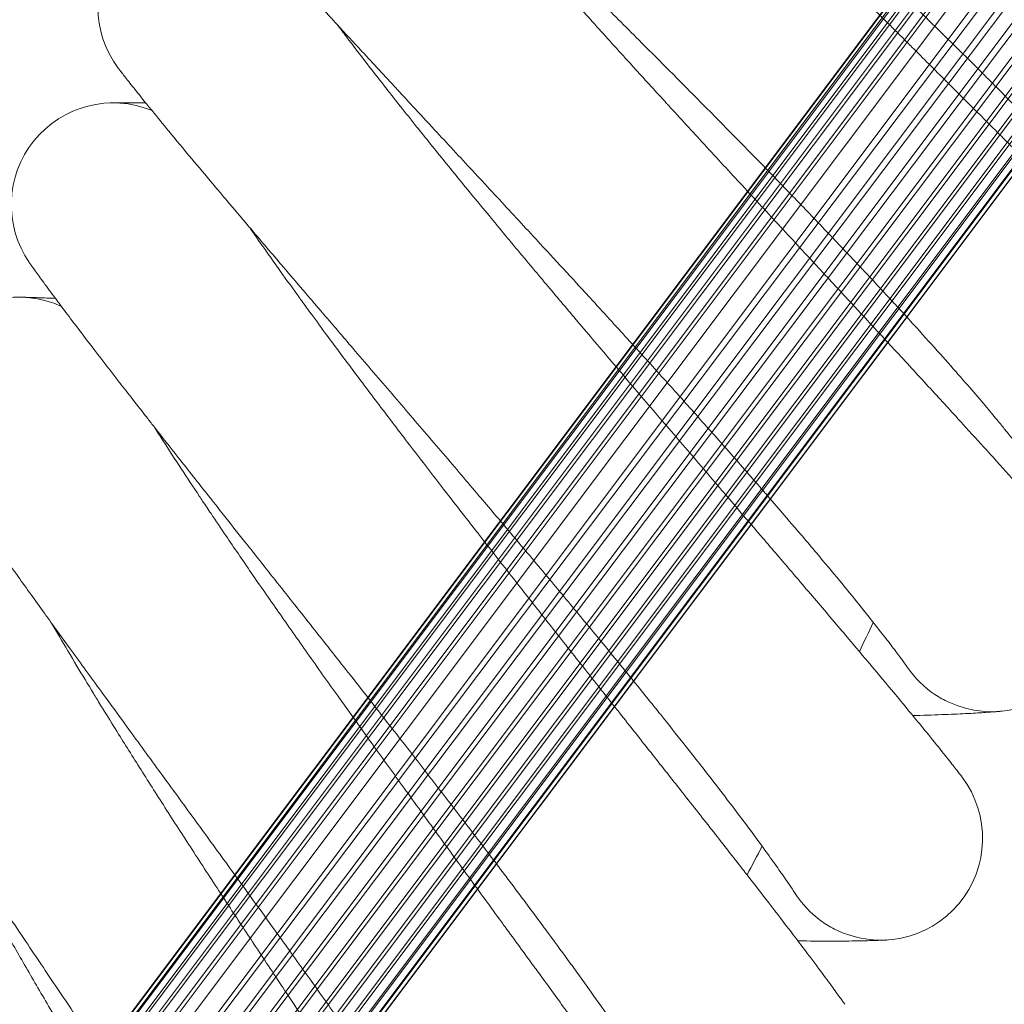
# Model space of a CAD drawing. Units: millimetres. Extents: x 1732 to 578302, y 1430 to 596964.
# Drawn here: x 3895 to 3972, y 5159 to 5236 of the extents above; entities that cross this region are included whole.
import ezdxf

# ---------------------------------------------------------------- set-up
doc = ezdxf.new("R2010")
doc.units = ezdxf.units.MM
doc.layers.add('Контур', color=7, linetype='Continuous', lineweight=15)

msp = doc.modelspace()

# ---------------------------------------------------------------- linework, layer by layer
at = {"layer": 'Контур'}
for p, q in [((3848.492, 5084.817), (4029.502, 5325.996)), ((3849.691, 5085.821), (4029.965, 5325.996)), ((3851.056, 5086.538), (4030.791, 5325.996)), ((4031.902, 5325.996), (3852.493, 5086.951)), ((3853.716, 5088.98), (4031.581, 5325.996)), ((3853.768, 5090.388), (4030.445, 5325.996)), ((3853.912, 5087.08), (4033.202, 5325.996)), ((3853.925, 5087.576), (4032.842, 5325.996)), ((3854.103, 5091.815), (4029.772, 5325.996)), ((3854.426, 5086.144), (4034.419, 5325.996)), ((3854.748, 5093.186), (4029.441, 5325.996)), ((3855.23, 5084.763), (4036.259, 5325.996)), ((3856.316, 5083.529), (4038.271, 5325.996)), ((4037.16, 5325.996), (3856.826, 5086.538)), ((3857.623, 5082.525), (4040.331, 5325.996)), ((4039.134, 5325.996), (3858.268, 5085.821)), ((3859.064, 5081.807), (4042.312, 5325.996)), ((4041.145, 5325.996), (3859.575, 5084.817)), ((3860.543, 5081.39), (4044.103, 5325.996)), ((4042.9, 5325.996), (3860.66, 5083.581)), ((4044.504, 5325.996), (3861.461, 5082.197)), ((4048.991, 5325.996), (3861.768, 5076.508)), ((4045.896, 5325.996), (3861.958, 5080.759)), ((4045.633, 5325.996), (3861.971, 5081.255)), ((4048.254, 5325.996), (3862.11, 5077.947)), ((4047.254, 5325.996), (3862.165, 5079.353)), ((4046.955, 5325.996), (3863.388, 5081.382)), ((4048.081, 5325.996), (3864.822, 5081.791)), ((4048.908, 5325.996), (3866.18, 5082.499)), ((4049.353, 5325.996), (3867.367, 5083.487)), ((4049.378, 5325.996), (3868.318, 5084.722)), ((3964.401, 5185.14), (3964.396, 5185.147)), ((3955.523, 5167.454), (3955.518, 5167.461))]:
    msp.add_line(p, q, dxfattribs=at)
for centre, radius, start, end in [((3908.772, 5237.032), 8, 69.78112, 216.96471), ((3901.974, 5221.491), 8, 67.53112, 214.7173), ((3894.571, 5206.228), 8, 65.28112, 212.46566), ((3970.993, 5189.672), 8, 245.25, 39.20208), ((3509.656, 5402.352), 500, 334.41053, 334.70164), ((3970.993, 5189.672), 8, 214.44968, 236.25), ((3970.993, 5189.672), 8, 236.25, 245.25), ((3962.288, 5171.724), 8, 243, 36.95214), ((3509.656, 5402.352), 500, 332.16053, 332.45164), ((3962.288, 5171.724), 8, 212.20147, 234), ((3962.288, 5171.724), 8, 234, 243)]:
    msp.add_arc(centre, radius, start, end, dxfattribs=at)
for points, knots in [([(3936.325, 5284.991), (3936.595, 5284.707), (3936.876, 5284.414), (3937.752, 5283.504), (3938.378, 5282.86), (3939.61, 5281.604), (3940.225, 5280.986), (3940.929, 5280.276), (3941.042, 5280.163), (3941.43, 5279.775), (3941.71, 5279.495), (3942.485, 5278.725), (3942.972, 5278.242), (3944.289, 5276.944), (3945.134, 5276.118), (3946.88, 5274.421), (3947.783, 5273.549), (3949.641, 5271.767), (3950.597, 5270.855), (3952.558, 5268.994), (3953.561, 5268.046), (3954.734, 5266.944), (3954.891, 5266.795), (3955.928, 5265.824), (3956.801, 5265.005), (3957.737, 5264.132), (3957.787, 5264.085), (3958.853, 5263.093), (3959.865, 5262.15), (3961.966, 5260.201), (3963.049, 5259.2), (3965.219, 5257.196), (3966.307, 5256.193), (3968.477, 5254.195), (3969.56, 5253.199), (3970.75, 5252.104), (3970.877, 5251.986), (3971.933, 5251.015), (3972.878, 5250.146), (3973.948, 5249.161), (3974.107, 5249.014), (3975.127, 5248.073), (3976.008, 5247.262), (3977.852, 5245.558), (3978.821, 5244.662), (3980.692, 5242.925), (3981.594, 5242.086), (3982.592, 5241.152), (3982.737, 5241.017), (3983.553, 5240.251), (3984.259, 5239.59), (3985.668, 5238.261), (3986.383, 5237.582), (3987.241, 5236.763), (3987.443, 5236.57), (3988.038, 5235.999), (3988.454, 5235.599), (3989.354, 5234.727), (3989.823, 5234.27), (3990.628, 5233.478), (3990.965, 5233.143), (3991.503, 5232.603), (3991.706, 5232.397), (3991.955, 5232.142), (3992.02, 5232.073), (3992.041, 5232.051)], [6.036182, 6.036182, 6.036182, 6.036182, 6.574616, 6.574616, 7.659956, 7.659956, 8.591921, 8.591921, 8.7554, 8.7554, 9.168748, 9.168748, 9.858876, 9.858876, 10.973086, 10.973086, 12.099889, 12.099889, 13.238895, 13.238895, 14.391571, 14.391571, 14.571878, 14.571878, 15.558759, 15.558759, 15.615463, 15.615463, 16.740056, 16.740056, 17.935472, 17.935472, 19.145901, 19.145901, 20.369216, 20.369216, 20.514565, 20.514565, 21.606091, 21.606091, 21.793508, 21.793508, 22.855372, 22.855372, 24.114974, 24.114974, 25.385855, 25.385855, 25.594122, 25.594122, 26.66553, 26.66553, 27.946168, 27.946168, 28.336318, 28.336318, 29.217228, 29.217228, 30.476495, 30.476495, 31.725885, 31.725885, 32.965163, 32.965163, 34, 34, 34, 34]), ([(3931.388, 5268.33), (3931.648, 5268.036), (3931.917, 5267.732), (3932.756, 5266.788), (3933.356, 5266.12), (3934.538, 5264.817), (3935.129, 5264.176), (3935.804, 5263.438), (3935.912, 5263.321), (3936.285, 5262.918), (3936.554, 5262.627), (3937.298, 5261.828), (3937.766, 5261.325), (3939.031, 5259.977), (3939.842, 5259.118), (3941.521, 5257.354), (3942.389, 5256.448), (3944.175, 5254.594), (3945.094, 5253.645), (3946.98, 5251.709), (3947.946, 5250.722), (3949.074, 5249.575), (3949.226, 5249.42), (3950.224, 5248.409), (3951.064, 5247.556), (3951.965, 5246.647), (3952.014, 5246.598), (3953.04, 5245.565), (3954.013, 5244.583), (3956.036, 5242.553), (3957.079, 5241.51), (3959.169, 5239.423), (3960.217, 5238.378), (3962.307, 5236.296), (3963.349, 5235.258), (3964.495, 5234.117), (3964.619, 5233.995), (3965.635, 5232.982), (3966.545, 5232.077), (3967.575, 5231.051), (3967.729, 5230.898), (3968.711, 5229.918), (3969.56, 5229.072), (3971.336, 5227.298), (3972.268, 5226.364), (3974.07, 5224.555), (3974.938, 5223.681), (3975.899, 5222.709), (3976.038, 5222.569), (3976.824, 5221.771), (3977.503, 5221.083), (3978.859, 5219.699), (3979.547, 5218.993), (3980.372, 5218.141), (3980.566, 5217.94), (3981.138, 5217.346), (3981.538, 5216.93), (3982.404, 5216.024), (3982.854, 5215.548), (3983.627, 5214.725), (3983.951, 5214.377), (3984.467, 5213.816), (3984.662, 5213.602), (3984.9, 5213.338), (3984.963, 5213.267), (3984.983, 5213.244)], [6.036183, 6.036183, 6.036183, 6.036183, 6.574622, 6.574622, 7.659963, 7.659963, 8.591922, 8.591922, 8.755406, 8.755406, 9.168749, 9.168749, 9.858882, 9.858882, 10.973092, 10.973092, 12.099896, 12.099896, 13.238902, 13.238902, 14.391577, 14.391577, 14.571878, 14.571878, 15.558765, 15.558765, 15.615464, 15.615464, 16.740062, 16.740062, 17.935478, 17.935478, 19.145908, 19.145908, 20.369223, 20.369223, 20.514566, 20.514566, 21.606098, 21.606098, 21.793509, 21.793509, 22.855379, 22.855379, 24.114981, 24.114981, 25.385862, 25.385862, 25.594123, 25.594123, 26.665537, 26.665537, 27.946175, 27.946175, 28.336319, 28.336319, 29.217234, 29.217234, 30.476502, 30.476502, 31.725891, 31.725891, 32.965169, 32.965169, 34, 34, 34, 34]), ([(3914.517, 5263.559), (3914.518, 5263.558), (3914.518, 5263.559), (3914.518, 5263.559), (3914.518, 5263.559), (3914.518, 5263.559), (3914.518, 5263.559), (3914.518, 5263.559), (3914.518, 5263.559), (3914.518, 5263.558), (3914.519, 5263.558), (3914.519, 5263.558), (3914.519, 5263.557), (3914.521, 5263.556), (3914.521, 5263.555), (3914.524, 5263.552), (3914.526, 5263.55), (3914.532, 5263.543), (3914.538, 5263.537), (3914.556, 5263.516), (3914.571, 5263.499), (3914.596, 5263.471), (3914.603, 5263.464), (3914.621, 5263.444), (3914.633, 5263.43), (3914.659, 5263.401), (3914.673, 5263.386), (3914.717, 5263.336), (3914.75, 5263.3), (3914.859, 5263.18), (3914.945, 5263.086), (3915.241, 5262.762), (3915.491, 5262.491), (3916.099, 5261.838), (3916.507, 5261.407), (3916.899, 5260.99), (3916.935, 5260.952), (3917.114, 5260.763), (3917.259, 5260.61), (3917.773, 5260.073), (3918.121, 5259.708), (3919.085, 5258.707), (3919.717, 5258.054), (3921.09, 5256.646), (3921.832, 5255.89), (3922.624, 5255.085), (3922.628, 5255.081), (3923.046, 5254.659), (3923.427, 5254.271), (3924.26, 5253.429), (3924.69, 5252.995), (3925.352, 5252.329), (3925.571, 5252.108), (3926.482, 5251.193), (3927.157, 5250.516), (3928.766, 5248.905), (3929.723, 5247.951), (3930.693, 5246.982), (3930.734, 5246.941), (3931.175, 5246.501), (3931.577, 5246.1), (3932.59, 5245.091), (3933.197, 5244.486), (3934.839, 5242.852), (3935.885, 5241.811), (3937.989, 5239.717), (3939.046, 5238.664), (3941.162, 5236.552), (3942.221, 5235.495), (3943.991, 5233.722), (3944.699, 5233.011), (3945.835, 5231.871), (3946.262, 5231.441), (3946.689, 5231.011)], [0, 0, 0, 0, 0.003091, 0.003091, 0.003191, 0.003191, 0.006181, 0.006181, 0.011676, 0.011676, 0.022665, 0.022665, 0.044643, 0.044643, 0.0886, 0.0886, 0.176512, 0.176512, 0.352338, 0.352338, 0.70399, 0.70399, 0.818922, 0.818922, 1.005058, 1.005058, 1.190099, 1.190099, 1.555801, 1.555801, 2.269686, 2.269686, 3.674098, 3.674098, 5.094653, 5.094653, 5.206805, 5.206805, 5.699627, 5.699627, 6.749321, 6.749321, 8.305946, 8.305946, 9.874928, 9.874928, 9.883653, 9.883653, 10.662305, 10.662305, 11.453007, 11.453007, 11.849948, 11.849948, 13.020579, 13.020579, 14.512049, 14.512049, 14.575003, 14.575003, 15.198485, 15.198485, 16.116694, 16.116694, 17.643622, 17.643622, 19.154111, 19.154111, 20.648852, 20.648852, 21.646925, 21.646925, 22.252451, 22.252451, 22.252451, 22.252451]), ([(3925.802, 5251.877), (3926.049, 5251.572), (3926.306, 5251.258), (3927.108, 5250.281), (3927.682, 5249.59), (3928.812, 5248.242), (3929.376, 5247.578), (3930.022, 5246.815), (3930.126, 5246.693), (3930.482, 5246.275), (3930.739, 5245.974), (3931.451, 5245.147), (3931.899, 5244.626), (3933.111, 5243.229), (3933.888, 5242.339), (3935.496, 5240.51), (3936.328, 5239.571), (3938.04, 5237.648), (3938.921, 5236.664), (3940.73, 5234.655), (3941.656, 5233.631), (3942.738, 5232.44), (3942.883, 5232.28), (3943.841, 5231.23), (3944.647, 5230.345), (3945.511, 5229.401), (3945.558, 5229.351), (3946.543, 5228.279), (3947.477, 5227.259), (3949.419, 5225.151), (3950.42, 5224.068), (3952.427, 5221.899), (3953.433, 5220.815), (3955.439, 5218.652), (3956.44, 5217.574), (3957.54, 5216.39), (3957.658, 5216.263), (3958.635, 5215.211), (3959.508, 5214.271), (3960.498, 5213.204), (3960.644, 5213.046), (3961.588, 5212.028), (3962.403, 5211.15), (3964.108, 5209.307), (3965.003, 5208.337), (3966.732, 5206.459), (3967.565, 5205.551), (3968.487, 5204.543), (3968.621, 5204.397), (3969.374, 5203.569), (3970.026, 5202.855), (3971.327, 5201.419), (3971.986, 5200.686), (3972.777, 5199.802), (3972.964, 5199.594), (3973.512, 5198.978), (3973.895, 5198.547), (3974.724, 5197.607), (3975.156, 5197.114), (3975.896, 5196.262), (3976.205, 5195.901), (3976.7, 5195.321), (3976.885, 5195.099), (3977.113, 5194.826), (3977.173, 5194.752), (3977.192, 5194.729)], [6.036238, 6.036238, 6.036238, 6.036238, 6.57496, 6.57496, 7.660301, 7.660301, 8.591972, 8.591972, 8.755743, 8.755743, 9.168798, 9.168798, 9.85922, 9.85922, 10.97343, 10.97343, 12.100235, 12.100235, 13.239243, 13.239243, 14.39192, 14.39192, 14.571917, 14.571917, 15.559109, 15.559109, 15.615501, 15.615501, 16.740407, 16.740407, 17.935825, 17.935825, 19.146255, 19.146255, 20.369572, 20.369572, 20.514593, 20.514593, 21.606447, 21.606447, 21.793534, 21.793534, 22.855729, 22.855729, 24.115331, 24.115331, 25.386212, 25.386212, 25.594141, 25.594141, 26.665888, 26.665888, 27.946521, 27.946521, 28.336331, 28.336331, 29.217575, 29.217575, 30.476837, 30.476837, 31.726221, 31.726221, 32.965494, 32.965494, 34, 34, 34, 34]), ([(3908.756, 5247.772), (3908.758, 5247.77), (3908.757, 5247.771), (3908.757, 5247.771), (3908.757, 5247.771), (3908.757, 5247.771), (3908.757, 5247.771), (3908.757, 5247.771), (3908.757, 5247.771), (3908.757, 5247.771), (3908.757, 5247.77), (3908.758, 5247.77), (3908.758, 5247.769), (3908.759, 5247.768), (3908.76, 5247.767), (3908.763, 5247.764), (3908.765, 5247.761), (3908.771, 5247.754), (3908.776, 5247.747), (3908.795, 5247.725), (3908.81, 5247.706), (3908.834, 5247.677), (3908.839, 5247.671), (3908.847, 5247.661), (3908.85, 5247.658), (3908.856, 5247.651), (3908.859, 5247.648), (3908.867, 5247.637), (3908.874, 5247.629), (3908.893, 5247.606), (3908.906, 5247.59), (3908.948, 5247.54), (3908.979, 5247.503), (3909.081, 5247.381), (3909.162, 5247.284), (3909.442, 5246.953), (3909.68, 5246.674), (3910.261, 5245.999), (3910.657, 5245.546), (3911.031, 5245.116), (3911.061, 5245.082), (3911.231, 5244.887), (3911.375, 5244.723), (3911.866, 5244.167), (3912.195, 5243.795), (3913.111, 5242.765), (3913.716, 5242.09), (3915.03, 5240.631), (3915.74, 5239.847), (3916.507, 5239.004), (3916.519, 5238.991), (3916.928, 5238.544), (3917.295, 5238.14), (3918.084, 5237.277), (3918.488, 5236.836), (3919.123, 5236.145), (3919.342, 5235.905), (3920.216, 5234.956), (3920.855, 5234.263), (3922.398, 5232.592), (3923.327, 5231.589), (3924.258, 5230.583), (3924.287, 5230.552), (3924.71, 5230.096), (3925.107, 5229.667), (3926.079, 5228.619), (3926.652, 5228.003), (3928.216, 5226.318), (3929.221, 5225.237), (3931.24, 5223.062), (3932.255, 5221.968), (3934.287, 5219.776), (3935.303, 5218.677), (3937.013, 5216.824), (3937.705, 5216.074), (3938.805, 5214.878), (3939.216, 5214.432), (3939.625, 5213.985)], [0, 0, 0, 0, 0.003091, 0.003091, 0.006181, 0.006181, 0.006858, 0.006858, 0.011854, 0.011854, 0.023201, 0.023201, 0.045894, 0.045894, 0.091281, 0.091281, 0.182055, 0.182055, 0.363602, 0.363602, 0.726696, 0.726696, 0.819996, 0.819996, 0.867087, 0.867087, 0.915274, 0.915274, 1.010551, 1.010551, 1.196725, 1.196725, 1.55155, 1.55155, 2.261201, 2.261201, 3.65714, 3.65714, 5.094519, 5.094519, 5.189675, 5.189675, 5.699477, 5.699477, 6.732019, 6.732019, 8.288418, 8.288418, 9.857234, 9.857234, 9.883392, 9.883392, 10.662023, 10.662023, 11.435394, 11.435394, 11.849634, 11.849634, 13.003053, 13.003053, 14.511664, 14.511664, 14.557597, 14.557597, 15.198082, 15.198082, 16.099387, 16.099387, 17.626459, 17.626459, 19.13706, 19.13706, 20.631952, 20.631952, 21.646353, 21.646353, 22.251867, 22.251867, 22.251867, 22.251867]), ([(3953.078, 5248.301), (3953.642, 5247.776), (3954.204, 5247.252), (3955.263, 5246.262), (3955.76, 5245.797), (3957.292, 5244.359), (3958.321, 5243.39), (3960.328, 5241.49), (3961.308, 5240.558), (3963.215, 5238.734), (3964.142, 5237.842), (3965.94, 5236.1), (3966.809, 5235.253), (3967.738, 5234.341), (3967.83, 5234.251), (3968.628, 5233.461), (3969.358, 5232.742), (3970.345, 5231.758), (3970.647, 5231.457), (3971.373, 5230.727), (3971.805, 5230.291), (3972.904, 5229.176), (3973.552, 5228.511), (3974.763, 5227.259), (3975.326, 5226.67), (3976.361, 5225.577), (3976.832, 5225.073), (3977.674, 5224.164), (3978.047, 5223.756), (3978.693, 5223.04), (3978.968, 5222.731), (3979.424, 5222.212), (3979.606, 5222.002), (3979.875, 5221.688), (3979.965, 5221.58), (3980.032, 5221.5), (3980.042, 5221.487), (3980.052, 5221.475), (3980.049, 5221.479), (3980.042, 5221.488)], [0, 0, 0, 0, 0.788828, 0.788828, 1.49209, 1.49209, 2.965835, 2.965835, 4.420841, 4.420841, 5.858596, 5.858596, 7.280438, 7.280438, 7.434198, 7.434198, 8.685472, 8.685472, 9.242769, 9.242769, 10.077211, 10.077211, 11.456573, 11.456573, 12.824022, 12.824022, 14.171631, 14.171631, 15.485432, 15.485432, 16.7713, 16.7713, 18.029612, 18.029612, 19.262403, 19.262403, 19.794838, 19.794838, 20.217702, 20.217702, 20.217702, 20.217702]), ([(3919.573, 5235.655), (3919.809, 5235.341), (3920.054, 5235.016), (3920.817, 5234.008), (3921.363, 5233.296), (3922.439, 5231.904), (3922.976, 5231.219), (3923.592, 5230.431), (3923.691, 5230.305), (3924.031, 5229.873), (3924.276, 5229.563), (3924.955, 5228.708), (3925.382, 5228.17), (3926.538, 5226.725), (3927.28, 5225.806), (3928.815, 5223.915), (3929.609, 5222.944), (3931.245, 5220.955), (3932.087, 5219.937), (3933.815, 5217.858), (3934.7, 5216.799), (3935.734, 5215.568), (3935.873, 5215.402), (3936.789, 5214.316), (3937.56, 5213.399), (3938.386, 5212.422), (3938.43, 5212.37), (3939.372, 5211.26), (3940.267, 5210.204), (3942.125, 5208.021), (3943.082, 5206.899), (3945.002, 5204.654), (3945.965, 5203.53), (3947.885, 5201.29), (3948.843, 5200.174), (3949.895, 5198.948), (3950.008, 5198.817), (3950.942, 5197.728), (3951.778, 5196.753), (3952.725, 5195.649), (3952.865, 5195.486), (3953.768, 5194.432), (3954.548, 5193.521), (3956.18, 5191.612), (3957.036, 5190.608), (3958.69, 5188.664), (3959.487, 5187.724), (3960.368, 5186.681), (3960.496, 5186.53), (3961.216, 5185.673), (3961.84, 5184.934), (3963.083, 5183.447), (3963.713, 5182.689), (3964.469, 5181.776), (3964.647, 5181.561), (3965.17, 5180.924), (3965.537, 5180.477), (3966.328, 5179.506), (3966.74, 5178.996), (3967.446, 5178.115), (3967.741, 5177.743), (3968.212, 5177.144), (3968.389, 5176.915), (3968.606, 5176.633), (3968.663, 5176.558), (3968.681, 5176.534)], [6.036348, 6.036348, 6.036348, 6.036348, 6.575631, 6.575631, 7.660971, 7.660971, 8.592072, 8.592072, 8.756411, 8.756411, 9.168895, 9.168895, 9.85989, 9.85989, 10.974101, 10.974101, 12.100908, 12.100908, 13.239919, 13.239919, 14.392598, 14.392598, 14.571994, 14.571994, 15.55979, 15.55979, 15.615574, 15.615574, 16.741092, 16.741092, 17.936511, 17.936511, 19.146944, 19.146944, 20.370264, 20.370264, 20.514647, 20.514647, 21.607141, 21.607141, 21.793583, 21.793583, 22.856424, 22.856424, 24.116026, 24.116026, 25.386907, 25.386907, 25.594177, 25.594177, 26.666584, 26.666584, 27.947206, 27.947206, 28.336356, 28.336356, 29.21825, 29.21825, 30.477502, 30.477502, 31.726875, 31.726875, 32.966138, 32.966138, 34, 34, 34, 34]), ([(3902.38, 5232.222), (3902.38, 5232.222), (3902.38, 5232.222), (3902.38, 5232.222), (3902.38, 5232.222), (3902.38, 5232.222), (3902.381, 5232.221), (3902.381, 5232.221), (3902.381, 5232.221), (3902.381, 5232.22), (3902.382, 5232.22), (3902.383, 5232.218), (3902.384, 5232.217), (3902.387, 5232.213), (3902.389, 5232.211), (3902.395, 5232.202), (3902.401, 5232.195), (3902.412, 5232.179), (3902.418, 5232.172), (3902.432, 5232.153), (3902.441, 5232.142), (3902.452, 5232.127), (3902.454, 5232.124), (3902.459, 5232.118), (3902.461, 5232.115), (3902.465, 5232.11), (3902.467, 5232.108), (3902.47, 5232.104), (3902.471, 5232.102), (3902.477, 5232.095), (3902.48, 5232.091), (3902.49, 5232.077), (3902.498, 5232.068), (3902.52, 5232.038), (3902.536, 5232.017), (3902.587, 5231.951), (3902.625, 5231.902), (3902.746, 5231.746), (3902.84, 5231.625), (3903.156, 5231.221), (3903.418, 5230.889), (3903.968, 5230.199), (3904.251, 5229.849), (3904.632, 5229.375), (3904.756, 5229.223), (3904.928, 5229.011), (3904.975, 5228.953), (3905.467, 5228.352), (3905.873, 5227.853), (3906.902, 5226.603), (3907.502, 5225.88), (3908.672, 5224.478), (3909.246, 5223.795), (3909.943, 5222.963), (3910.095, 5222.784), (3910.462, 5222.348), (3910.681, 5222.088), (3911.464, 5221.163), (3912.013, 5220.514), (3912.631, 5219.786), (3912.67, 5219.74), (3913.519, 5218.743), (3914.3, 5217.824), (3915.799, 5216.069), (3916.487, 5215.266), (3917.387, 5214.214), (3917.613, 5213.95), (3918.022, 5213.473), (3918.205, 5213.259), (3919.142, 5212.166), (3919.886, 5211.299), (3921.596, 5209.306), (3922.562, 5208.181), (3924.498, 5205.923), (3925.471, 5204.789), (3927.415, 5202.516), (3928.387, 5201.378), (3929.814, 5199.703), (3930.268, 5199.17), (3931.114, 5198.175), (3931.507, 5197.712), (3931.898, 5197.25)], [0, 0, 0, 0, 0.00309, 0.00309, 0.006181, 0.006181, 0.012241, 0.012241, 0.024362, 0.024362, 0.048604, 0.048604, 0.097089, 0.097089, 0.194057, 0.194057, 0.387994, 0.387994, 0.548284, 0.548284, 0.730351, 0.730351, 0.775868, 0.775868, 0.821385, 0.821385, 0.846583, 0.846583, 0.876528, 0.876528, 0.934228, 0.934228, 1.048532, 1.048532, 1.272757, 1.272757, 1.703679, 1.703679, 2.495406, 2.495406, 3.985369, 3.985369, 5.094226, 5.094226, 5.519907, 5.519907, 5.699152, 5.699152, 7.064806, 7.064806, 8.624049, 8.624049, 9.882851, 9.882851, 10.195209, 10.195209, 10.661439, 10.661439, 11.770993, 11.770993, 11.848988, 11.848988, 13.336009, 13.336009, 14.510881, 14.510881, 14.887312, 14.887312, 15.197263, 15.197263, 16.426202, 16.426202, 17.949573, 17.949573, 19.457013, 19.457013, 20.948066, 20.948066, 21.645203, 21.645203, 22.250695, 22.250695, 22.250695, 22.250695]), ([(3946.689, 5231.011), (3947.231, 5230.464), (3947.772, 5229.918), (3948.792, 5228.888), (3949.27, 5228.403), (3950.745, 5226.907), (3951.734, 5225.898), (3953.666, 5223.921), (3954.608, 5222.951), (3956.442, 5221.054), (3957.333, 5220.126), (3959.062, 5218.315), (3959.896, 5217.435), (3960.788, 5216.487), (3960.878, 5216.392), (3961.644, 5215.572), (3962.345, 5214.825), (3963.292, 5213.803), (3963.582, 5213.49), (3964.279, 5212.732), (3964.693, 5212.28), (3965.748, 5211.122), (3966.37, 5210.433), (3967.53, 5209.134), (3968.07, 5208.523), (3969.061, 5207.391), (3969.512, 5206.869), (3970.317, 5205.927), (3970.674, 5205.504), (3971.292, 5204.764), (3971.554, 5204.444), (3971.99, 5203.908), (3972.163, 5203.691), (3972.42, 5203.366), (3972.506, 5203.255), (3972.569, 5203.173), (3972.579, 5203.16), (3972.588, 5203.147), (3972.585, 5203.151), (3972.578, 5203.16)], [0, 0, 0, 0, 0.770483, 0.770483, 1.45739, 1.45739, 2.896863, 2.896863, 4.318032, 4.318032, 5.722351, 5.722351, 7.111128, 7.111128, 7.261312, 7.261312, 8.483487, 8.483487, 9.027824, 9.027824, 9.842861, 9.842861, 11.190144, 11.190144, 12.525793, 12.525793, 13.842062, 13.842062, 15.12531, 15.12531, 16.381275, 16.381275, 17.610324, 17.610324, 18.814446, 18.814446, 19.334499, 19.334499, 19.747549, 19.747549, 19.747549, 19.747549]), ([(3904.526, 5229.507), (3904.423, 5229.507), (3904.341, 5229.507), (3903.712, 5229.507), (3903.254, 5229.506), (3902.52, 5229.5), (3902.248, 5229.497), (3901.886, 5229.491), (3901.868, 5229.49), (3901.764, 5229.488), (3901.742, 5229.487), (3901.742, 5229.487)], [29.441028, 29.441028, 29.441028, 29.441028, 29.637011, 29.637011, 30.822483, 30.822483, 31.982754, 31.982754, 32.999111, 32.999111, 33, 33, 33, 33]), ([(3912.713, 5219.69), (3912.936, 5219.366), (3913.168, 5219.032), (3913.892, 5217.994), (3914.41, 5217.261), (3915.43, 5215.829), (3915.94, 5215.123), (3916.523, 5214.312), (3916.618, 5214.181), (3916.941, 5213.737), (3917.173, 5213.418), (3917.818, 5212.537), (3918.224, 5211.981), (3919.324, 5210.492), (3920.028, 5209.544), (3921.488, 5207.594), (3922.244, 5206.592), (3923.8, 5204.541), (3924.601, 5203.491), (3926.247, 5201.346), (3927.09, 5200.253), (3928.074, 5198.982), (3928.205, 5198.812), (3929.078, 5197.691), (3929.813, 5196.743), (3930.601, 5195.735), (3930.642, 5195.682), (3931.539, 5194.536), (3932.392, 5193.445), (3934.164, 5191.189), (3935.077, 5190.031), (3936.907, 5187.712), (3937.825, 5186.551), (3939.656, 5184.238), (3940.569, 5183.085), (3941.572, 5181.819), (3941.678, 5181.685), (3942.569, 5180.56), (3943.367, 5179.553), (3944.27, 5178.412), (3944.403, 5178.244), (3945.263, 5177.156), (3946.008, 5176.214), (3947.564, 5174.242), (3948.38, 5173.205), (3949.957, 5171.197), (3950.716, 5170.227), (3951.555, 5169.151), (3951.675, 5168.996), (3952.362, 5168.112), (3952.956, 5167.347), (3954.141, 5165.813), (3954.741, 5165.031), (3955.459, 5164.089), (3955.628, 5163.868), (3956.126, 5163.211), (3956.475, 5162.749), (3957.228, 5161.747), (3957.62, 5161.222), (3958.29, 5160.315), (3958.57, 5159.931), (3959.017, 5159.314), (3959.185, 5159.079), (3959.39, 5158.789), (3959.444, 5158.711), (3959.461, 5158.686)], [6.036513, 6.036513, 6.036513, 6.036513, 6.576634, 6.576634, 7.661974, 7.661974, 8.592221, 8.592221, 8.75741, 8.75741, 9.169042, 9.169042, 9.860892, 9.860892, 10.975104, 10.975104, 12.101915, 12.101915, 13.24093, 13.24093, 14.393612, 14.393612, 14.572108, 14.572108, 15.560809, 15.560809, 15.615683, 15.615683, 16.742116, 16.742116, 17.937537, 17.937537, 19.147975, 19.147975, 20.3713, 20.3713, 20.514729, 20.514729, 21.608177, 21.608177, 21.793657, 21.793657, 22.857464, 22.857464, 24.117066, 24.117066, 25.387946, 25.387946, 25.594231, 25.594231, 26.667624, 26.667624, 27.948232, 27.948232, 28.336393, 28.336393, 29.219261, 29.219261, 30.478496, 30.478496, 31.727853, 31.727853, 32.967101, 32.967101, 34, 34, 34, 34]), ([(3895.398, 5216.935), (3895.399, 5216.934), (3895.398, 5216.935), (3895.398, 5216.935), (3895.398, 5216.935), (3895.398, 5216.935), (3895.398, 5216.934), (3895.398, 5216.934), (3895.398, 5216.934), (3895.399, 5216.934), (3895.399, 5216.934), (3895.399, 5216.933), (3895.4, 5216.933), (3895.401, 5216.931), (3895.401, 5216.93), (3895.404, 5216.927), (3895.405, 5216.924), (3895.411, 5216.916), (3895.416, 5216.909), (3895.432, 5216.886), (3895.446, 5216.865), (3895.468, 5216.835), (3895.473, 5216.828), (3895.48, 5216.818), (3895.483, 5216.814), (3895.488, 5216.806), (3895.491, 5216.802), (3895.499, 5216.79), (3895.505, 5216.782), (3895.524, 5216.755), (3895.537, 5216.737), (3895.578, 5216.679), (3895.608, 5216.637), (3895.703, 5216.503), (3895.775, 5216.402), (3896.031, 5216.046), (3896.252, 5215.741), (3896.781, 5215.02), (3897.126, 5214.556), (3897.468, 5214.093), (3897.509, 5214.039), (3897.666, 5213.83), (3897.783, 5213.672), (3898.232, 5213.076), (3898.544, 5212.66), (3899.398, 5211.534), (3899.952, 5210.809), (3901.144, 5209.257), (3901.823, 5208.382), (3902.47, 5207.543), (3902.482, 5207.528), (3902.825, 5207.087), (3903.165, 5206.65), (3903.898, 5205.709), (3904.291, 5205.207), (3904.871, 5204.466), (3905.046, 5204.242), (3905.844, 5203.226), (3906.451, 5202.452), (3907.862, 5200.661), (3908.68, 5199.626), (3909.531, 5198.548), (3909.586, 5198.478), (3909.973, 5197.99), (3910.306, 5197.568), (3911.194, 5196.445), (3911.745, 5195.75), (3913.203, 5193.909), (3914.12, 5192.751), (3915.964, 5190.423), (3916.89, 5189.253), (3918.743, 5186.908), (3919.671, 5185.733), (3921.2, 5183.79), (3921.8, 5183.026), (3922.774, 5181.785), (3923.147, 5181.308), (3923.52, 5180.831)], [0, 0, 0, 0, 0.003078, 0.003078, 0.006156, 0.006156, 0.008075, 0.008075, 0.011979, 0.011979, 0.023623, 0.023623, 0.046912, 0.046912, 0.09349, 0.09349, 0.186646, 0.186646, 0.372958, 0.372958, 0.745581, 0.745581, 0.840887, 0.840887, 0.890642, 0.890642, 0.943015, 0.943015, 1.04664, 1.04664, 1.249401, 1.249401, 1.636965, 1.636965, 2.340265, 2.340265, 3.794752, 3.794752, 5.215118, 5.215118, 5.363966, 5.363966, 5.834397, 5.834397, 6.94322, 6.94322, 8.536998, 8.536998, 10.11737, 10.11737, 10.143345, 10.143345, 10.914431, 10.914431, 11.758498, 11.758498, 12.130159, 12.130159, 13.362884, 13.362884, 14.855217, 14.855217, 14.953757, 14.953757, 15.557884, 15.557884, 16.531618, 16.531618, 18.094299, 18.094299, 19.640186, 19.640186, 21.169895, 21.169895, 22.158831, 22.158831, 22.778706, 22.778706, 22.778706, 22.778706]), ([(3897.436, 5214.137), (3897.333, 5214.142), (3897.25, 5214.145), (3896.622, 5214.17), (3896.165, 5214.186), (3895.431, 5214.21), (3895.159, 5214.217), (3894.797, 5214.225), (3894.688, 5214.227), (3894.654, 5214.227)], [29.441172, 29.441172, 29.441172, 29.441172, 29.637303, 29.637303, 30.822718, 30.822718, 31.982968, 31.982968, 33, 33, 33, 33]), ([(3939.625, 5213.985), (3940.146, 5213.418), (3940.665, 5212.851), (3941.643, 5211.781), (3942.102, 5211.278), (3943.517, 5209.725), (3944.466, 5208.678), (3946.318, 5206.627), (3947.222, 5205.621), (3948.979, 5203.653), (3949.834, 5202.69), (3951.49, 5200.813), (3952.289, 5199.901), (3953.144, 5198.919), (3953.229, 5198.821), (3953.963, 5197.971), (3954.634, 5197.197), (3955.54, 5196.139), (3955.817, 5195.815), (3956.484, 5195.03), (3956.88, 5194.562), (3957.889, 5193.364), (3958.483, 5192.65), (3959.592, 5191.307), (3960.107, 5190.676), (3960.986, 5189.587), (3961.335, 5189.147), (3961.765, 5188.609), (3961.817, 5188.543), (3962.251, 5187.993), (3962.59, 5187.557), (3963.178, 5186.793), (3963.429, 5186.463), (3963.842, 5185.91), (3964.007, 5185.687), (3964.251, 5185.351), (3964.332, 5185.237), (3964.392, 5185.152), (3964.401, 5185.139), (3964.41, 5185.126), (3964.408, 5185.13), (3964.401, 5185.14)], [0, 0, 0, 0, 0.770457, 0.770457, 1.457351, 1.457351, 2.896786, 2.896786, 4.317917, 4.317917, 5.722199, 5.722199, 7.110938, 7.110938, 7.261115, 7.261115, 8.483261, 8.483261, 9.027581, 9.027581, 9.842597, 9.842597, 11.189849, 11.189849, 12.525461, 12.525461, 13.655068, 13.655068, 13.841692, 13.841692, 15.124907, 15.124907, 16.380835, 16.380835, 17.609857, 17.609857, 18.813945, 18.813945, 19.333981, 19.333981, 19.748133, 19.748133, 19.748133, 19.748133]), ([(3905.231, 5204.007), (3905.442, 5203.674), (3905.661, 5203.33), (3906.344, 5202.264), (3906.833, 5201.51), (3907.795, 5200.04), (3908.276, 5199.316), (3908.828, 5198.482), (3908.918, 5198.347), (3909.223, 5197.89), (3909.442, 5197.563), (3910.052, 5196.658), (3910.437, 5196.086), (3911.477, 5194.553), (3912.144, 5193.578), (3913.527, 5191.573), (3914.242, 5190.542), (3915.717, 5188.431), (3916.477, 5187.35), (3918.037, 5185.142), (3918.836, 5184.017), (3919.769, 5182.71), (3919.893, 5182.536), (3920.72, 5181.381), (3921.419, 5180.404), (3922.166, 5179.366), (3922.204, 5179.312), (3923.056, 5178.132), (3923.867, 5177.007), (3925.55, 5174.682), (3926.416, 5173.489), (3928.154, 5171.1), (3929.025, 5169.904), (3930.764, 5167.521), (3931.631, 5166.333), (3932.582, 5165.03), (3932.683, 5164.893), (3933.529, 5163.734), (3934.287, 5162.695), (3935.145, 5161.519), (3935.27, 5161.348), (3936.087, 5160.226), (3936.795, 5159.255), (3938.273, 5157.222), (3939.048, 5156.154), (3940.544, 5154.086), (3941.265, 5153.087), (3942.06, 5151.98), (3942.174, 5151.822), (3942.825, 5150.911), (3943.39, 5150.123), (3944.513, 5148.542), (3945.082, 5147.737), (3945.762, 5146.769), (3945.922, 5146.542), (3946.393, 5145.866), (3946.725, 5145.391), (3947.438, 5144.359), (3947.809, 5143.819), (3948.443, 5142.887), (3948.707, 5142.493), (3949.13, 5141.859), (3949.288, 5141.617), (3949.481, 5141.32), (3949.532, 5141.241), (3949.548, 5141.215)], [6.036732, 6.036732, 6.036732, 6.036732, 6.57797, 6.57797, 7.66331, 7.66331, 8.59242, 8.59242, 8.758741, 8.758741, 9.169236, 9.169236, 9.862226, 9.862226, 10.97644, 10.97644, 12.103256, 12.103256, 13.242277, 13.242277, 14.394963, 14.394963, 14.572261, 14.572261, 15.562166, 15.562166, 15.615828, 15.615828, 16.74348, 16.74348, 17.938904, 17.938904, 19.149347, 19.149347, 20.372679, 20.372679, 20.514837, 20.514837, 21.609558, 21.609558, 21.793755, 21.793755, 22.858848, 22.858848, 24.11845, 24.11845, 25.389331, 25.389331, 25.594303, 25.594303, 26.66901, 26.66901, 27.949598, 27.949598, 28.336443, 28.336443, 29.220606, 29.220606, 30.47982, 30.47982, 31.729155, 31.729155, 32.968384, 32.968384, 34, 34, 34, 34]), ([(3887.821, 5201.934), (3887.822, 5201.933), (3887.821, 5201.934), (3887.821, 5201.933), (3887.821, 5201.933), (3887.822, 5201.933), (3887.822, 5201.933), (3887.822, 5201.933), (3887.822, 5201.933), (3887.822, 5201.932), (3887.823, 5201.931), (3887.824, 5201.93), (3887.824, 5201.929), (3887.827, 5201.925), (3887.828, 5201.923), (3887.834, 5201.914), (3887.838, 5201.907), (3887.853, 5201.883), (3887.867, 5201.863), (3887.887, 5201.831), (3887.891, 5201.825), (3887.905, 5201.803), (3887.915, 5201.788), (3887.936, 5201.755), (3887.947, 5201.738), (3887.983, 5201.683), (3888.009, 5201.642), (3888.097, 5201.508), (3888.167, 5201.402), (3888.406, 5201.04), (3888.609, 5200.736), (3889.107, 5199.997), (3889.447, 5199.5), (3889.768, 5199.029), (3889.793, 5198.992), (3889.939, 5198.779), (3890.063, 5198.599), (3890.485, 5197.989), (3890.768, 5197.581), (3891.556, 5196.451), (3892.078, 5195.709), (3893.211, 5194.106), (3893.824, 5193.244), (3894.487, 5192.317), (3894.498, 5192.302), (3894.852, 5191.809), (3895.168, 5191.366), (3895.851, 5190.416), (3896.2, 5189.931), (3896.749, 5189.17), (3896.939, 5188.906), (3897.695, 5187.861), (3898.247, 5187.097), (3899.583, 5185.257), (3900.389, 5184.151), (3901.195, 5183.043), (3901.22, 5183.008), (3901.586, 5182.506), (3901.93, 5182.033), (3902.773, 5180.878), (3903.268, 5180.199), (3904.624, 5178.343), (3905.494, 5177.151), (3907.244, 5174.753), (3908.123, 5173.548), (3909.883, 5171.132), (3910.764, 5169.922), (3912.244, 5167.881), (3912.843, 5167.054), (3913.796, 5165.737), (3914.15, 5165.245), (3914.505, 5164.754)], [0, 0, 0, 0, 0.003078, 0.003078, 0.006156, 0.006156, 0.011956, 0.011956, 0.023555, 0.023555, 0.046754, 0.046754, 0.093153, 0.093153, 0.18595, 0.18595, 0.371544, 0.371544, 0.742731, 0.742731, 0.838556, 0.838556, 1.029863, 1.029863, 1.215929, 1.215929, 1.588061, 1.588061, 2.314355, 2.314355, 3.742981, 3.742981, 5.214576, 5.214576, 5.311629, 5.311629, 5.833789, 5.833789, 6.890316, 6.890316, 8.483364, 8.483364, 10.089162, 10.089162, 10.116313, 10.116313, 10.913289, 10.913289, 11.704522, 11.704522, 12.128887, 12.128887, 13.309133, 13.309133, 14.853662, 14.853662, 14.900335, 14.900335, 15.556254, 15.556254, 16.478456, 16.478456, 18.041537, 18.041537, 19.587726, 19.587726, 21.117857, 21.117857, 22.156517, 22.156517, 22.776346, 22.776346, 22.776346, 22.776346]), ([(3931.898, 5197.25), (3932.396, 5196.663), (3932.893, 5196.076), (3933.828, 5194.969), (3934.267, 5194.448), (3935.62, 5192.84), (3936.527, 5191.757), (3938.297, 5189.634), (3939.161, 5188.593), (3940.84, 5186.558), (3941.656, 5185.563), (3943.237, 5183.622), (3944, 5182.679), (3944.815, 5181.664), (3944.896, 5181.563), (3945.596, 5180.685), (3946.237, 5179.886), (3947.101, 5178.793), (3947.365, 5178.458), (3948, 5177.647), (3948.378, 5177.164), (3949.338, 5175.927), (3949.904, 5175.191), (3950.959, 5173.805), (3951.449, 5173.154), (3952.285, 5172.032), (3952.617, 5171.579), (3953.025, 5171.024), (3953.074, 5170.956), (3953.486, 5170.389), (3953.808, 5169.94), (3954.366, 5169.154), (3954.603, 5168.814), (3954.995, 5168.246), (3955.151, 5168.016), (3955.381, 5167.671), (3955.458, 5167.554), (3955.514, 5167.467), (3955.523, 5167.453), (3955.532, 5167.44), (3955.529, 5167.444), (3955.523, 5167.454)], [0, 0, 0, 0, 0.770406, 0.770406, 1.457274, 1.457274, 2.896636, 2.896636, 4.317694, 4.317694, 5.721902, 5.721902, 7.110569, 7.110569, 7.26073, 7.26073, 8.482821, 8.482821, 9.027107, 9.027107, 9.842083, 9.842083, 11.189273, 11.189273, 12.524814, 12.524814, 13.654357, 13.654357, 13.840969, 13.840969, 15.12412, 15.12412, 16.379975, 16.379975, 17.608945, 17.608945, 18.812966, 18.812966, 19.332969, 19.332969, 19.749305, 19.749305, 19.749305, 19.749305]), ([(3897.139, 5188.63), (3897.337, 5188.288), (3897.543, 5187.934), (3898.185, 5186.842), (3898.643, 5186.069), (3899.547, 5184.563), (3899.998, 5183.822), (3900.517, 5182.967), (3900.603, 5182.827), (3900.89, 5182.359), (3901.094, 5182.025), (3901.668, 5181.095), (3902.031, 5180.508), (3903.012, 5178.934), (3903.64, 5177.934), (3904.943, 5175.875), (3905.617, 5174.817), (3907.008, 5172.65), (3907.725, 5171.54), (3909.197, 5169.272), (3909.952, 5168.116), (3910.832, 5166.775), (3910.947, 5166.598), (3911.729, 5165.411), (3912.39, 5164.406), (3913.096, 5163.339), (3913.131, 5163.286), (3913.936, 5162.073), (3914.702, 5160.916), (3916.294, 5158.525), (3917.113, 5157.299), (3918.755, 5154.843), (3919.579, 5153.614), (3921.223, 5151.164), (3922.043, 5149.943), (3922.941, 5148.606), (3923.035, 5148.466), (3923.835, 5147.275), (3924.553, 5146.205), (3925.364, 5144.997), (3925.481, 5144.823), (3926.253, 5143.67), (3926.924, 5142.67), (3928.322, 5140.58), (3929.054, 5139.482), (3930.468, 5137.357), (3931.149, 5136.331), (3931.899, 5135.194), (3932.005, 5135.033), (3932.62, 5134.098), (3933.154, 5133.286), (3934.216, 5131.662), (3934.752, 5130.836), (3935.393, 5129.843), (3935.543, 5129.611), (3935.987, 5128.917), (3936.301, 5128.428), (3936.974, 5127.369), (3937.322, 5126.815), (3937.919, 5125.858), (3938.168, 5125.454), (3938.564, 5124.805), (3938.713, 5124.558), (3938.894, 5124.254), (3938.942, 5124.172), (3938.957, 5124.146)], [6.037006, 6.037006, 6.037006, 6.037006, 6.57964, 6.57964, 7.664979, 7.664979, 8.592669, 8.592669, 8.760403, 8.760403, 9.169479, 9.169479, 9.863893, 9.863893, 10.978109, 10.978109, 12.104932, 12.104932, 13.24396, 13.24396, 14.396652, 14.396652, 14.572451, 14.572451, 15.563862, 15.563862, 15.61601, 15.61601, 16.745184, 16.745184, 17.940613, 17.940613, 19.151062, 19.151062, 20.374402, 20.374402, 20.514972, 20.514972, 21.611284, 21.611284, 21.793878, 21.793878, 22.860579, 22.860579, 24.120179, 24.120179, 25.39106, 25.39106, 25.594393, 25.594393, 26.670742, 26.670742, 27.951305, 27.951305, 28.336504, 28.336504, 29.222287, 29.222287, 30.481475, 30.481475, 31.730783, 31.730783, 32.969987, 32.969987, 34, 34, 34, 34]), ([(3879.661, 5187.242), (3879.662, 5187.241), (3879.661, 5187.241), (3879.661, 5187.241), (3879.662, 5187.241), (3879.662, 5187.241), (3879.662, 5187.241), (3879.662, 5187.241), (3879.662, 5187.24), (3879.662, 5187.24), (3879.663, 5187.239), (3879.664, 5187.238), (3879.664, 5187.236), (3879.666, 5187.233), (3879.668, 5187.23), (3879.673, 5187.221), (3879.678, 5187.214), (3879.693, 5187.188), (3879.706, 5187.166), (3879.725, 5187.133), (3879.728, 5187.128), (3879.734, 5187.118), (3879.736, 5187.114), (3879.741, 5187.106), (3879.743, 5187.102), (3879.751, 5187.089), (3879.756, 5187.08), (3879.773, 5187.053), (3879.784, 5187.033), (3879.821, 5186.972), (3879.847, 5186.927), (3879.932, 5186.787), (3879.996, 5186.68), (3880.224, 5186.303), (3880.421, 5185.981), (3880.892, 5185.22), (3881.198, 5184.733), (3881.503, 5184.245), (3881.542, 5184.184), (3881.681, 5183.964), (3881.784, 5183.8), (3882.185, 5183.169), (3882.466, 5182.728), (3883.231, 5181.535), (3883.726, 5180.768), (3884.791, 5179.129), (3885.397, 5178.208), (3885.977, 5177.321), (3885.99, 5177.301), (3886.297, 5176.834), (3886.6, 5176.375), (3887.257, 5175.38), (3887.611, 5174.845), (3888.131, 5174.061), (3888.286, 5173.827), (3889.003, 5172.751), (3889.549, 5171.928), (3890.815, 5170.032), (3891.547, 5168.94), (3892.311, 5167.798), (3892.363, 5167.72), (3892.71, 5167.202), (3893.007, 5166.76), (3893.804, 5165.571), (3894.301, 5164.831), (3895.614, 5162.876), (3896.438, 5161.65), (3898.093, 5159.184), (3898.924, 5157.945), (3900.588, 5155.462), (3901.42, 5154.217), (3902.789, 5152.165), (3903.324, 5151.361), (3904.195, 5150.053), (3904.53, 5149.547), (3904.864, 5149.042)], [0, 0, 0, 0, 0.003077, 0.003077, 0.006155, 0.006155, 0.012121, 0.012121, 0.024054, 0.024054, 0.04792, 0.04792, 0.095652, 0.095652, 0.191116, 0.191116, 0.382044, 0.382044, 0.763899, 0.763899, 0.840687, 0.840687, 0.890527, 0.890527, 0.942991, 0.942991, 1.046793, 1.046793, 1.249902, 1.249902, 1.638132, 1.638132, 2.342641, 2.342641, 3.799627, 3.799627, 5.213891, 5.213891, 5.368513, 5.368513, 5.833022, 5.833022, 6.947434, 6.947434, 8.540869, 8.540869, 10.114986, 10.114986, 10.146891, 10.146891, 10.911854, 10.911854, 11.761624, 11.761624, 12.127291, 12.127291, 13.36559, 13.36559, 14.851713, 14.851713, 14.956051, 14.956051, 15.554211, 15.554211, 16.533484, 16.533484, 18.09575, 18.09575, 19.641202, 19.641202, 21.170489, 21.170489, 22.153623, 22.153623, 22.773395, 22.773395, 22.773395, 22.773395]), ([(3971.786, 5181.712), (3971.783, 5181.712), (3971.785, 5181.712), (3971.785, 5181.712), (3971.785, 5181.712), (3971.785, 5181.712), (3971.785, 5181.712), (3971.784, 5181.712), (3971.784, 5181.712), (3971.784, 5181.712), (3971.783, 5181.712), (3971.782, 5181.711), (3971.781, 5181.711), (3971.779, 5181.711), (3971.777, 5181.711), (3971.771, 5181.71), (3971.767, 5181.71), (3971.754, 5181.709), (3971.743, 5181.708), (3971.707, 5181.704), (3971.676, 5181.701), (3971.613, 5181.696), (3971.582, 5181.693), (3971.536, 5181.689), (3971.523, 5181.688), (3971.507, 5181.686), (3971.504, 5181.686), (3971.497, 5181.685), (3971.494, 5181.685), (3971.488, 5181.685), (3971.485, 5181.684), (3971.478, 5181.684), (3971.474, 5181.684), (3971.461, 5181.682), (3971.452, 5181.682), (3971.425, 5181.679), (3971.407, 5181.678), (3971.352, 5181.673), (3971.313, 5181.67), (3971.196, 5181.661), (3971.113, 5181.654), (3970.874, 5181.636), (3970.704, 5181.624), (3970.141, 5181.586), (3969.688, 5181.558), (3968.628, 5181.502), (3968.018, 5181.474), (3966.645, 5181.42), (3965.88, 5181.394), (3964.971, 5181.37), (3964.894, 5181.368), (3964.807, 5181.366)], [0, 0, 0, 0, 0.00305, 0.00305, 0.006101, 0.006101, 0.00675, 0.00675, 0.01166, 0.01166, 0.022779, 0.022779, 0.045015, 0.045015, 0.089489, 0.089489, 0.178436, 0.178436, 0.35633, 0.35633, 0.712119, 0.712119, 0.979709, 0.979709, 1.074783, 1.074783, 1.098552, 1.098552, 1.122321, 1.122321, 1.139855, 1.139855, 1.170248, 1.170248, 1.229865, 1.229865, 1.346761, 1.346761, 1.571202, 1.571202, 1.982674, 1.982674, 2.655954, 2.655954, 3.989137, 3.989137, 5.352926, 5.352926, 6.749526, 6.749526, 6.887047, 6.887047, 6.887047, 6.887047]), ([(3923.52, 5180.831), (3923.995, 5180.224), (3924.468, 5179.619), (3925.359, 5178.476), (3925.777, 5177.938), (3927.066, 5176.279), (3927.93, 5175.161), (3929.616, 5172.97), (3930.438, 5171.896), (3932.035, 5169.796), (3932.812, 5168.77), (3934.315, 5166.769), (3935.041, 5165.796), (3935.815, 5164.75), (3935.893, 5164.646), (3936.557, 5163.741), (3937.166, 5162.917), (3937.987, 5161.791), (3938.237, 5161.446), (3938.84, 5160.611), (3939.199, 5160.114), (3940.11, 5158.84), (3940.647, 5158.082), (3941.646, 5156.656), (3942.111, 5155.986), (3942.901, 5154.832), (3943.215, 5154.366), (3943.601, 5153.796), (3943.647, 5153.726), (3944.037, 5153.144), (3944.342, 5152.682), (3944.868, 5151.874), (3945.091, 5151.526), (3945.461, 5150.942), (3945.607, 5150.706), (3945.824, 5150.353), (3945.896, 5150.233), (3945.949, 5150.144), (3945.957, 5150.13), (3945.965, 5150.116), (3945.963, 5150.121), (3945.957, 5150.131)], [0, 0, 0, 0, 0.788669, 0.788669, 1.491852, 1.491852, 2.96537, 2.96537, 4.420149, 4.420149, 5.857675, 5.857675, 7.279292, 7.279292, 7.433006, 7.433006, 8.684108, 8.684108, 9.241301, 9.241301, 10.075619, 10.075619, 11.454788, 11.454788, 12.822016, 12.822016, 13.978353, 13.978353, 14.16939, 14.16939, 15.482994, 15.482994, 16.768636, 16.768636, 18.026787, 18.026787, 19.259371, 19.259371, 19.791703, 19.791703, 20.221294, 20.221294, 20.221294, 20.221294]), ([(3888.449, 5173.582), (3888.635, 5173.231), (3888.827, 5172.869), (3889.426, 5171.751), (3889.854, 5170.961), (3890.697, 5169.421), (3891.119, 5168.665), (3891.603, 5167.789), (3891.684, 5167.645), (3891.953, 5167.166), (3892.143, 5166.825), (3892.68, 5165.874), (3893.021, 5165.271), (3893.94, 5163.659), (3894.529, 5162.634), (3895.75, 5160.526), (3896.382, 5159.442), (3897.687, 5157.222), (3898.359, 5156.084), (3899.742, 5153.761), (3900.45, 5152.576), (3901.276, 5151.203), (3901.384, 5151.023), (3902.118, 5149.807), (3902.74, 5148.775), (3903.403, 5147.681), (3903.435, 5147.628), (3904.192, 5146.385), (3904.914, 5145.196), (3906.411, 5142.743), (3907.181, 5141.485), (3908.727, 5138.967), (3909.501, 5137.707), (3911.048, 5135.194), (3911.819, 5133.942), (3912.663, 5132.572), (3912.75, 5132.431), (3913.502, 5131.209), (3914.179, 5130.11), (3914.942, 5128.872), (3915.051, 5128.694), (3915.777, 5127.512), (3916.409, 5126.485), (3917.725, 5124.339), (3918.414, 5123.214), (3919.743, 5121.035), (3920.383, 5119.983), (3921.087, 5118.82), (3921.186, 5118.656), (3921.763, 5117.698), (3922.266, 5116.864), (3923.264, 5115.199), (3923.767, 5114.352), (3924.368, 5113.336), (3924.508, 5113.1), (3924.924, 5112.389), (3925.219, 5111.887), (3925.85, 5110.802), (3926.176, 5110.235), (3926.735, 5109.256), (3926.968, 5108.843), (3927.338, 5108.179), (3927.477, 5107.926), (3927.646, 5107.616), (3927.69, 5107.533), (3927.704, 5107.507)], [6.037334, 6.037334, 6.037334, 6.037334, 6.581643, 6.581643, 7.666981, 7.666981, 8.592967, 8.592967, 8.762399, 8.762399, 9.169771, 9.169771, 9.865894, 9.865894, 10.980113, 10.980113, 12.106943, 12.106943, 13.24598, 13.24598, 14.398678, 14.398678, 14.57268, 14.57268, 15.565897, 15.565897, 15.616227, 15.616227, 16.74723, 16.74723, 17.942663, 17.942663, 19.15312, 19.15312, 20.37647, 20.37647, 20.515135, 20.515135, 21.613355, 21.613355, 21.794025, 21.794025, 22.862655, 22.862655, 24.122255, 24.122255, 25.393136, 25.393136, 25.594501, 25.594501, 26.672821, 26.672821, 27.953353, 27.953353, 28.336579, 28.336579, 29.224305, 29.224305, 30.483461, 30.483461, 31.732736, 31.732736, 32.971911, 32.971911, 34, 34, 34, 34]), ([(3914.505, 5164.754), (3914.955, 5164.129), (3915.404, 5163.505), (3916.249, 5162.328), (3916.646, 5161.774), (3917.869, 5160.066), (3918.688, 5158.914), (3920.286, 5156.659), (3921.066, 5155.554), (3922.58, 5153.393), (3923.315, 5152.337), (3924.739, 5150.278), (3925.426, 5149.278), (3926.159, 5148.202), (3926.232, 5148.095), (3926.861, 5147.165), (3927.436, 5146.318), (3928.212, 5145.16), (3928.449, 5144.806), (3929.019, 5143.948), (3929.357, 5143.437), (3930.218, 5142.128), (3930.724, 5141.35), (3931.667, 5139.886), (3932.105, 5139.198), (3932.85, 5138.014), (3933.145, 5137.536), (3933.508, 5136.951), (3933.552, 5136.879), (3933.918, 5136.282), (3934.204, 5135.809), (3934.699, 5134.981), (3934.908, 5134.624), (3935.254, 5134.027), (3935.392, 5133.785), (3935.594, 5133.424), (3935.662, 5133.301), (3935.711, 5133.209), (3935.719, 5133.195), (3935.726, 5133.181), (3935.724, 5133.186), (3935.718, 5133.197)], [0, 0, 0, 0, 0.788564, 0.788564, 1.491693, 1.491693, 2.96506, 2.96506, 4.419687, 4.419687, 5.85706, 5.85706, 7.278527, 7.278527, 7.432211, 7.432211, 8.683198, 8.683198, 9.240321, 9.240321, 10.074556, 10.074556, 11.453597, 11.453597, 12.820678, 12.820678, 13.976883, 13.976883, 14.167896, 14.167896, 15.481368, 15.481368, 16.766859, 16.766859, 18.024903, 18.024903, 19.25735, 19.25735, 19.789612, 19.789612, 20.223654, 20.223654, 20.223654, 20.223654]), ([(3962.767, 5163.739), (3962.766, 5163.739), (3962.766, 5163.739), (3962.766, 5163.739), (3962.766, 5163.739), (3962.766, 5163.739), (3962.766, 5163.739), (3962.766, 5163.739), (3962.766, 5163.739), (3962.765, 5163.739), (3962.765, 5163.739), (3962.764, 5163.739), (3962.763, 5163.739), (3962.761, 5163.738), (3962.759, 5163.738), (3962.754, 5163.738), (3962.751, 5163.738), (3962.739, 5163.737), (3962.73, 5163.737), (3962.698, 5163.735), (3962.672, 5163.733), (3962.597, 5163.73), (3962.542, 5163.727), (3962.463, 5163.723), (3962.448, 5163.722), (3962.418, 5163.721), (3962.404, 5163.72), (3962.358, 5163.718), (3962.325, 5163.717), (3962.225, 5163.713), (3962.152, 5163.71), (3961.921, 5163.701), (3961.747, 5163.696), (3961.183, 5163.679), (3960.738, 5163.669), (3959.693, 5163.654), (3959.09, 5163.649), (3957.732, 5163.648), (3956.975, 5163.652), (3956.031, 5163.664), (3955.913, 5163.665), (3955.78, 5163.667)], [0, 0, 0, 0, 0.003027, 0.003027, 0.003038, 0.003038, 0.006054, 0.006054, 0.011321, 0.011321, 0.021856, 0.021856, 0.042925, 0.042925, 0.085063, 0.085063, 0.16934, 0.16934, 0.337893, 0.337893, 0.674998, 0.674998, 1.162231, 1.162231, 1.268532, 1.268532, 1.36954, 1.36954, 1.571555, 1.571555, 1.965812, 1.965812, 2.715227, 2.715227, 4.112082, 4.112082, 5.540825, 5.540825, 7.004129, 7.004129, 7.224707, 7.224707, 7.224707, 7.224707]), ([(3879.176, 5158.887), (3879.348, 5158.528), (3879.527, 5158.157), (3880.082, 5157.014), (3880.479, 5156.208), (3881.26, 5154.638), (3881.651, 5153.867), (3882.101, 5152.973), (3882.177, 5152.825), (3882.426, 5152.335), (3882.603, 5151.989), (3883.102, 5151.017), (3883.42, 5150.4), (3884.275, 5148.75), (3884.824, 5147.703), (3885.961, 5145.549), (3886.551, 5144.44), (3887.767, 5142.17), (3888.395, 5141.007), (3889.685, 5138.631), (3890.347, 5137.419), (3891.116, 5136.017), (3891.216, 5135.836), (3891.902, 5134.591), (3892.484, 5133.533), (3893.104, 5132.414), (3893.133, 5132.363), (3893.84, 5131.09), (3894.516, 5129.872), (3895.917, 5127.36), (3896.637, 5126.073), (3898.082, 5123.496), (3898.807, 5122.206), (3900.254, 5119.635), (3900.975, 5118.353), (3901.763, 5116.954), (3901.843, 5116.812), (3902.547, 5115.561), (3903.182, 5114.434), (3903.895, 5113.167), (3903.996, 5112.987), (3904.675, 5111.778), (3905.268, 5110.724), (3906.499, 5108.527), (3907.143, 5107.375), (3908.386, 5105.146), (3908.983, 5104.07), (3909.64, 5102.882), (3909.732, 5102.717), (3910.271, 5101.736), (3910.742, 5100.882), (3911.674, 5099.177), (3912.144, 5098.312), (3912.703, 5097.274), (3912.833, 5097.034), (3913.221, 5096.308), (3913.496, 5095.794), (3914.085, 5094.684), (3914.388, 5094.104), (3914.907, 5093.105), (3915.124, 5092.683), (3915.468, 5092.006), (3915.596, 5091.748), (3915.752, 5091.433), (3915.793, 5091.348), (3915.806, 5091.321)], [6.037718, 6.037718, 6.037718, 6.037718, 6.583982, 6.583982, 7.669319, 7.669319, 8.593315, 8.593315, 8.764728, 8.764728, 9.170111, 9.170111, 9.868229, 9.868229, 10.982451, 10.982451, 12.109291, 12.109291, 13.248337, 13.248337, 14.401043, 14.401043, 14.572947, 14.572947, 15.568272, 15.568272, 15.616482, 15.616482, 16.749618, 16.749618, 17.945056, 17.945056, 19.155522, 19.155522, 20.378884, 20.378884, 20.515324, 20.515324, 21.615772, 21.615772, 21.794197, 21.794197, 22.865079, 22.865079, 24.124678, 24.124678, 25.395559, 25.395559, 25.594628, 25.594628, 26.675247, 26.675247, 27.955744, 27.955744, 28.336665, 28.336665, 29.22666, 29.22666, 30.485779, 30.485779, 31.735016, 31.735016, 32.974157, 32.974157, 34, 34, 34, 34])]:
    msp.add_open_spline(points, degree=3, knots=knots, dxfattribs=at)

doc.saveas('drawing.dxf')
